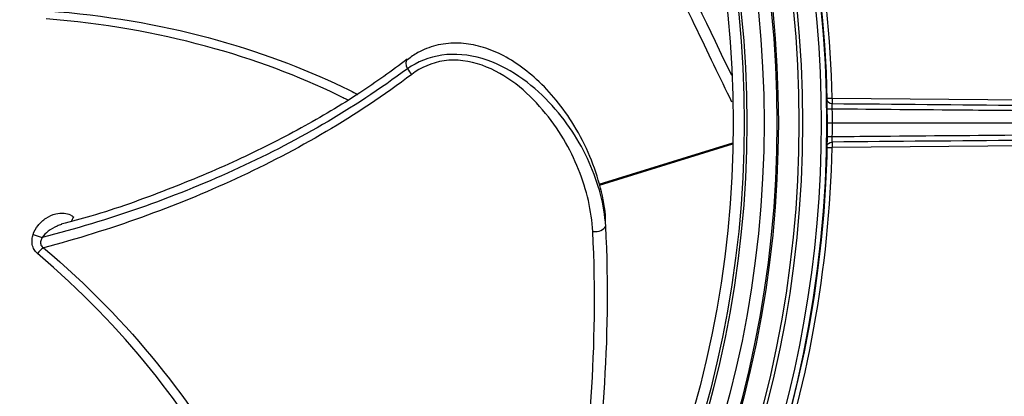
# Model space of a CAD drawing. Units: millimetres. Extents: x 349 to 1516, y 140 to 519.
# Drawn here: x 1281 to 1370, y 362 to 397 of the extents above; entities that cross this region are included whole.
import ezdxf

# ---------------------------------------------------------------- set-up
doc = ezdxf.new("R2010")
doc.units = ezdxf.units.MM
doc.dimstyles.get("Standard").update_dxf_attribs({"dimscale": 60, "dimtxt": 0.18, "dimasz": 0.18, "dimexe": 0.18, "dimexo": 0.0625, "dimgap": 0.09, "dimtad": 0, "dimtih": 1, "dimtoh": 1, "dimdec": 0, "dimzin": 0, "dimdsep": 46, "dimtxsty": 'Standard', "dimcen": 0.09, "dimadec": 0, "dimazin": 0, "dimtfac": 1, "dimtdec": 0, "dimtofl": 0, "dimtmove": 0, "dimatfit": 3, "dimfxl": 0, "dimtolj": 1, "dimtzin": 0, "dimarcsym": 0})

# ---------------------------------------------------------------- blocks, each defined once
blk = doc.blocks.new('*D12')
at = {"color": 0, "lineweight": -2}
for p, q in [((1254.185, 519.45), (1514.694, 519.45)), ((1503.894, 508.65), (1503.894, 398.678)), ((1503.894, 265.79), (1503.894, 377.078)), ((1254.185, 254.99), (1514.694, 254.99))]:
    blk.add_line(p, q, dxfattribs=at)
at = {"color": 0}
for points in [[(1502.094, 508.65), (1505.694, 508.65), (1503.894, 519.45)], [(1502.094, 265.79), (1505.694, 265.79), (1503.894, 254.99)]]:
    blk.add_solid(points, dxfattribs=at)
at = {"layer": 'Defpoints', "color": 0}
for p in [(1250.435, 519.45), (1503.894, 519.45), (1250.435, 254.99)]:
    blk.add_point(p, dxfattribs=at)
at = {"color": 0, "insert": (1503.894, 387.878), "char_height": 10.8, "attachment_point": 5}
blk.add_mtext('\\A1;264', dxfattribs=at)
blk = doc.blocks.new('*D19')
at = {"color": 0, "lineweight": -2}
for p, q in [((1249.935, 383.47), (1249.935, 178.799)), ((1413.935, 310.889), (1413.935, 178.799)), ((1260.735, 189.599), (1313.935, 189.599)), ((1403.135, 189.599), (1349.935, 189.599))]:
    blk.add_line(p, q, dxfattribs=at)
at = {"color": 0}
for points in [[(1260.735, 191.399), (1260.735, 187.799), (1249.935, 189.599)], [(1403.135, 191.399), (1403.135, 187.799), (1413.935, 189.599)]]:
    blk.add_solid(points, dxfattribs=at)
at = {"layer": 'Defpoints', "color": 0}
for p in [(1249.935, 387.22), (1413.935, 314.639), (1249.935, 189.599)]:
    blk.add_point(p, dxfattribs=at)
at = {"color": 0, "insert": (1331.935, 189.599), "char_height": 10.8, "attachment_point": 5}
blk.add_mtext('\\A1;164', dxfattribs=at)

msp = doc.modelspace()

# ---------------------------------------------------------------- linework, layer by layer
at = {"color": 7}
for p, q in [((1353.915, 389.455), (1354.41, 389.466)), ((1354.41, 389.466), (1395.444, 389.108)), ((1353.939, 387.22), (1354.409, 387.22)), ((1333.274, 381.646), (1345.418, 385.395)), ((1333.274, 381.646), (1345.418, 385.395)), ((1333.274, 381.646), (1345.418, 385.395)), ((1333.274, 381.646), (1345.418, 385.395)), ((1333.301, 381.565), (1345.416, 385.305)), ((1333.301, 381.565), (1345.416, 385.305)), ((1333.301, 381.565), (1345.416, 385.305)), ((1333.301, 381.565), (1345.416, 385.305)), ((1395.444, 385.332), (1354.41, 384.974)), ((1353.915, 384.985), (1354.41, 384.974)), ((1281.899, 377.073), (1282.732, 376.808)), ((1281.899, 377.073), (1282.732, 376.808)), ((1281.899, 377.073), (1282.732, 376.808)), ((1281.899, 377.073), (1282.732, 376.808))]:
    msp.add_line(p, q, dxfattribs=at)
for centre, radius in [((1249.935, 387.22), 101.8), ((1249.935, 387.22), 101.471), ((1249.935, 387.22), 99.6), ((1249.935, 387.22), 98.3), ((1249.935, 387.22), 96.736), ((1249.934, 387.22), 96.5), ((1249.935, 387.22), 95.5)]:
    msp.add_circle(centre, radius, dxfattribs=at)
at = {"color": 7, "extrusion": (0, 0, -1)}
msp.add_circle((-1249.935, 387.22), 99.5, dxfattribs=at)
for centre, radius, start, end in [((-1249.935, 387.22), 104, 23.71342, 336.28658), ((-1354.411, 384.974), 0.5, 7.87918, 89.5)]:
    msp.add_arc(centre, radius, start, end, dxfattribs=at)
at = {"color": 7}
for centre, radius, start, end in [((1249.935, 387.22), 103.517, 203.71342, 156.28658), ((1249.934, 387.22), 104.5, 1.2314, 19.2668), ((1354.411, 389.466), 0.5, 187.87918, 269.5), ((1249.934, 387.22), 104.5, 340.7332, 358.7686)]:
    msp.add_arc(centre, radius, start, end, dxfattribs=at)
for centre, major_axis, ratio, start_param, end_param in [((1249.839, 387.22), (0, -104.1), 0.999997, 4.283739217010714, 10.5669245241903), ((1249.839, 387.22), (0, -104.1), 0.999997, 3.141561, 9.424746), ((1316.464, 392.177), (-0.601, 0.799), 0.522333, 6.273515, 7.530647), ((1316.464, 392.177), (-0.601, 0.799), 0.522333, 6.273515, 7.530647), ((1316.464, 392.177), (-0.601, 0.799), 0.522333, 6.273515, 7.530647), ((1316.464, 392.177), (-0.601, 0.799), 0.522333, 6.273515, 7.530647), ((1316.464, 392.177), (0.601, -0.799), 0.522333, 4.389054, 5.053693), ((1316.464, 392.177), (0.601, -0.799), 0.522333, 4.389054, 5.053693), ((1316.464, 392.177), (0.601, -0.799), 0.522333, 4.389054, 5.053693), ((1316.464, 392.177), (0.601, -0.799), 0.522333, 4.389054, 5.053693), ((1354.411, 389.471), (-0.004, -0.5), 0.002618, 4.712435, 6.283185), ((1354.427, 388.466), (0.5, 0.006), 0.000418, 1.623157, 3.006873), ((1354.427, 385.974), (0.5, -0.006), 0.000418, 3.276312, 4.660028), ((1354.411, 384.969), (0.004, -0.5), 0.002618, 3.141593, 4.712343), ((1285.961, 378.563), (-0.596, -0.674), 0.385253, 4.914345, 5.473988), ((1285.961, 378.563), (-0.596, -0.674), 0.385253, 4.914345, 5.473988), ((1285.961, 378.563), (-0.596, -0.674), 0.385253, 4.914345, 5.473988), ((1285.961, 378.563), (-0.596, -0.674), 0.385253, 4.914345, 5.473988), ((1332.895, 377.957), (-0.998, -0.055), 0.613719, 1.327983, 2.875112), ((1332.895, 377.957), (-0.998, -0.055), 0.613719, 1.327983, 2.875112), ((1332.895, 377.957), (-0.998, -0.055), 0.613719, 1.327983, 2.875112), ((1332.895, 377.957), (-0.998, -0.055), 0.613719, 1.327983, 2.875112), ((1282.628, 375.239), (0.582, 0.687), 0.37568, 0.806869, 1.707613), ((1282.628, 375.239), (0.582, 0.687), 0.37568, 0.806869, 1.707613), ((1282.628, 375.239), (0.582, 0.687), 0.37568, 0.806869, 1.707613), ((1282.628, 375.239), (0.582, 0.687), 0.37568, 0.806869, 1.707613)]:
    msp.add_ellipse(centre, major_axis=major_axis, ratio=ratio, start_param=start_param, end_param=end_param, dxfattribs=at)
for points, knots in [([(1345.302, 391.504), (1343.377, 395.491), (1341.251, 400.082), (1334.888, 412.378), (1330.078, 420.668), (1323.346, 428.972)], [0, 0, 0, 0, 0.412121, 0.412121, 1, 1, 1, 1]), ([(1345.302, 391.504), (1343.377, 395.491), (1341.251, 400.082), (1334.888, 412.378), (1330.078, 420.668), (1323.346, 428.972)], [0, 0, 0, 0, 0.412121, 0.412121, 1, 1, 1, 1]), ([(1345.302, 391.504), (1343.377, 395.491), (1341.251, 400.082), (1334.888, 412.378), (1330.078, 420.668), (1323.346, 428.972)], [0, 0, 0, 0, 0.412121, 0.412121, 1, 1, 1, 1]), ([(1345.302, 391.504), (1343.377, 395.491), (1341.251, 400.082), (1334.888, 412.378), (1330.078, 420.668), (1323.346, 428.972)], [0, 0, 0, 0, 0.412121, 0.412121, 1, 1, 1, 1]), ([(1345.324, 389.109), (1343.203, 393.402), (1340.871, 398.487), (1336.031, 407.798), (1333.884, 411.674), (1328.887, 419.638), (1326.035, 423.741), (1322.685, 427.875)], [0, 0, 0, 0, 0.441633, 0.441633, 0.720817, 0.720817, 1, 1, 1, 1]), ([(1345.324, 389.109), (1343.203, 393.402), (1340.871, 398.487), (1336.031, 407.798), (1333.884, 411.674), (1328.887, 419.638), (1326.035, 423.741), (1322.685, 427.875)], [0, 0, 0, 0, 0.441633, 0.441633, 0.720817, 0.720817, 1, 1, 1, 1]), ([(1345.324, 389.109), (1343.203, 393.402), (1340.871, 398.487), (1336.031, 407.798), (1333.884, 411.674), (1328.887, 419.638), (1326.035, 423.741), (1322.685, 427.875)], [0, 0, 0, 0, 0.441633, 0.441633, 0.720817, 0.720817, 1, 1, 1, 1]), ([(1345.324, 389.109), (1343.203, 393.402), (1340.871, 398.487), (1336.031, 407.798), (1333.884, 411.674), (1328.887, 419.638), (1326.035, 423.741), (1322.685, 427.875)], [0, 0, 0, 0, 0.441633, 0.441633, 0.720817, 0.720817, 1, 1, 1, 1]), ([(1283.23, 397.382), (1288.456, 397.003), (1293.305, 396.146), (1302.293, 393.752), (1306.419, 392.203), (1310.443, 390.264), (1310.906, 390.033), (1311.361, 389.799)], [0, 0, 0, 0, 0.468864, 0.468864, 0.937729, 0.937729, 1, 1, 1, 1]), ([(1283.23, 397.382), (1288.456, 397.003), (1293.305, 396.146), (1302.293, 393.752), (1306.419, 392.203), (1310.443, 390.264), (1310.906, 390.033), (1311.361, 389.799)], [0, 0, 0, 0, 0.468864, 0.468864, 0.937729, 0.937729, 1, 1, 1, 1]), ([(1283.23, 397.382), (1288.456, 397.003), (1293.305, 396.146), (1302.293, 393.752), (1306.419, 392.203), (1310.443, 390.264), (1310.906, 390.033), (1311.361, 389.799)], [0, 0, 0, 0, 0.468864, 0.468864, 0.937729, 0.937729, 1, 1, 1, 1]), ([(1283.23, 397.382), (1288.456, 397.003), (1293.305, 396.146), (1302.293, 393.752), (1306.419, 392.203), (1310.443, 390.264), (1310.906, 390.033), (1311.361, 389.799)], [0, 0, 0, 0, 0.468864, 0.468864, 0.937729, 0.937729, 1, 1, 1, 1]), ([(1310.495, 389.265), (1310.185, 389.423), (1309.872, 389.579), (1306.051, 391.437), (1302.03, 392.97), (1293.079, 395.392), (1288.26, 396.257), (1283.084, 396.646)], [0, 0, 0, 0, 0.043348, 0.043348, 0.521674, 0.521674, 1, 1, 1, 1]), ([(1310.495, 389.265), (1310.185, 389.423), (1309.872, 389.579), (1306.051, 391.437), (1302.03, 392.97), (1293.079, 395.392), (1288.26, 396.257), (1283.084, 396.646)], [0, 0, 0, 0, 0.043348, 0.043348, 0.521674, 0.521674, 1, 1, 1, 1]), ([(1310.495, 389.265), (1310.185, 389.423), (1309.872, 389.579), (1306.051, 391.437), (1302.03, 392.97), (1293.079, 395.392), (1288.26, 396.257), (1283.084, 396.646)], [0, 0, 0, 0, 0.043348, 0.043348, 0.521674, 0.521674, 1, 1, 1, 1]), ([(1310.495, 389.265), (1310.185, 389.423), (1309.872, 389.579), (1306.051, 391.437), (1302.03, 392.97), (1293.079, 395.392), (1288.26, 396.257), (1283.084, 396.646)], [0, 0, 0, 0, 0.043348, 0.043348, 0.521674, 0.521674, 1, 1, 1, 1]), ([(1333.86, 378.024), (1333.864, 378.18), (1333.866, 379.255), (1333.435, 381.33), (1332.514, 384.195), (1331.139, 386.887), (1329.487, 389.235), (1327.718, 391.132), (1325.864, 392.609), (1323.989, 393.665), (1322.126, 394.304), (1320.246, 394.536), (1318.432, 394.306), (1316.943, 393.722), (1316.181, 393.194), (1315.892, 392.949)], [0, 0, 0, 0, 0.019528, 0.133458, 0.250162, 0.368077, 0.468089, 0.557891, 0.637637, 0.708175, 0.771693, 0.831555, 0.895728, 0.957579, 1, 1, 1, 1]), ([(1333.86, 378.024), (1333.864, 378.18), (1333.866, 379.255), (1333.435, 381.33), (1332.514, 384.195), (1331.139, 386.887), (1329.487, 389.235), (1327.718, 391.132), (1325.864, 392.609), (1323.989, 393.665), (1322.126, 394.304), (1320.246, 394.536), (1318.432, 394.306), (1316.943, 393.722), (1316.181, 393.194), (1315.892, 392.949)], [0, 0, 0, 0, 0.019528, 0.133458, 0.250162, 0.368077, 0.468089, 0.557891, 0.637637, 0.708175, 0.771693, 0.831555, 0.895728, 0.957579, 1, 1, 1, 1]), ([(1333.86, 378.024), (1333.864, 378.18), (1333.866, 379.255), (1333.435, 381.33), (1332.514, 384.195), (1331.139, 386.887), (1329.487, 389.235), (1327.718, 391.132), (1325.864, 392.609), (1323.989, 393.665), (1322.126, 394.304), (1320.246, 394.536), (1318.432, 394.306), (1316.943, 393.722), (1316.181, 393.194), (1315.892, 392.949)], [0, 0, 0, 0, 0.019528, 0.133458, 0.250162, 0.368077, 0.468089, 0.557891, 0.637637, 0.708175, 0.771693, 0.831555, 0.895728, 0.957579, 1, 1, 1, 1]), ([(1333.86, 378.024), (1333.864, 378.18), (1333.866, 379.255), (1333.435, 381.33), (1332.514, 384.195), (1331.139, 386.887), (1329.487, 389.235), (1327.718, 391.132), (1325.864, 392.609), (1323.989, 393.665), (1322.126, 394.304), (1320.246, 394.536), (1318.432, 394.306), (1316.943, 393.722), (1316.181, 393.194), (1315.892, 392.949)], [0, 0, 0, 0, 0.019528, 0.133458, 0.250162, 0.368077, 0.468089, 0.557891, 0.637637, 0.708175, 0.771693, 0.831555, 0.895728, 0.957579, 1, 1, 1, 1]), ([(1333.867, 377.848), (1333.737, 379.764), (1333.238, 381.696), (1331.507, 385.563), (1330.315, 387.421), (1327.11, 390.791), (1325.065, 392.327), (1321.435, 393.411), (1320.163, 393.531), (1317.822, 393.191), (1316.759, 392.738), (1315.877, 392.133)], [0, 0, 0, 0, 0.25, 0.25, 0.5, 0.5, 0.75, 0.75, 0.875, 0.875, 1, 1, 1, 1]), ([(1333.867, 377.848), (1333.737, 379.764), (1333.238, 381.696), (1331.507, 385.563), (1330.315, 387.421), (1327.11, 390.791), (1325.065, 392.327), (1321.435, 393.411), (1320.163, 393.531), (1317.822, 393.191), (1316.759, 392.738), (1315.877, 392.133)], [0, 0, 0, 0, 0.25, 0.25, 0.5, 0.5, 0.75, 0.75, 0.875, 0.875, 1, 1, 1, 1]), ([(1333.867, 377.848), (1333.737, 379.764), (1333.238, 381.696), (1331.507, 385.563), (1330.315, 387.421), (1327.11, 390.791), (1325.065, 392.327), (1321.435, 393.411), (1320.163, 393.531), (1317.822, 393.191), (1316.759, 392.738), (1315.877, 392.133)], [0, 0, 0, 0, 0.25, 0.25, 0.5, 0.5, 0.75, 0.75, 0.875, 0.875, 1, 1, 1, 1]), ([(1333.867, 377.848), (1333.737, 379.764), (1333.238, 381.696), (1331.507, 385.563), (1330.315, 387.421), (1327.11, 390.791), (1325.065, 392.327), (1321.435, 393.411), (1320.163, 393.531), (1317.822, 393.191), (1316.759, 392.738), (1315.877, 392.133)], [0, 0, 0, 0, 0.25, 0.25, 0.5, 0.5, 0.75, 0.75, 0.875, 0.875, 1, 1, 1, 1]), ([(1315.85, 392.997), (1314.449, 391.927), (1311.324, 389.705), (1306.167, 386.641), (1300.337, 383.702), (1293.954, 381.047), (1288.636, 379.127), (1285.361, 378.249), (1284.464, 378.024)], [0, 0, 0, 0, 0.150035, 0.327745, 0.513972, 0.710816, 0.921275, 1, 1, 1, 1]), ([(1315.85, 392.997), (1314.449, 391.927), (1311.324, 389.705), (1306.167, 386.641), (1300.337, 383.702), (1293.954, 381.047), (1288.636, 379.127), (1285.361, 378.249), (1284.464, 378.024)], [0, 0, 0, 0, 0.150035, 0.327745, 0.513972, 0.710816, 0.921275, 1, 1, 1, 1]), ([(1315.85, 392.997), (1314.449, 391.927), (1311.324, 389.705), (1306.167, 386.641), (1300.337, 383.702), (1293.954, 381.047), (1288.636, 379.127), (1285.361, 378.249), (1284.464, 378.024)], [0, 0, 0, 0, 0.150035, 0.327745, 0.513972, 0.710816, 0.921275, 1, 1, 1, 1]), ([(1315.85, 392.997), (1314.449, 391.927), (1311.324, 389.705), (1306.167, 386.641), (1300.337, 383.702), (1293.954, 381.047), (1288.636, 379.127), (1285.361, 378.249), (1284.464, 378.024)], [0, 0, 0, 0, 0.150035, 0.327745, 0.513972, 0.710816, 0.921275, 1, 1, 1, 1]), ([(1332.687, 377.349), (1332.589, 379.218), (1332.159, 381.099), (1330.648, 384.867), (1329.587, 386.709), (1326.704, 390.087), (1324.891, 391.639), (1321.52, 392.841), (1320.308, 393.004), (1318.087, 392.693), (1317.085, 392.229), (1316.271, 391.614)], [0, 0, 0, 0, 0.25, 0.25, 0.5, 0.5, 0.75, 0.75, 0.875, 0.875, 1, 1, 1, 1]), ([(1332.687, 377.349), (1332.589, 379.218), (1332.159, 381.099), (1330.648, 384.867), (1329.587, 386.709), (1326.704, 390.087), (1324.891, 391.639), (1321.52, 392.841), (1320.308, 393.004), (1318.087, 392.693), (1317.085, 392.229), (1316.271, 391.614)], [0, 0, 0, 0, 0.25, 0.25, 0.5, 0.5, 0.75, 0.75, 0.875, 0.875, 1, 1, 1, 1]), ([(1332.687, 377.349), (1332.589, 379.218), (1332.159, 381.099), (1330.648, 384.867), (1329.587, 386.709), (1326.704, 390.087), (1324.891, 391.639), (1321.52, 392.841), (1320.308, 393.004), (1318.087, 392.693), (1317.085, 392.229), (1316.271, 391.614)], [0, 0, 0, 0, 0.25, 0.25, 0.5, 0.5, 0.75, 0.75, 0.875, 0.875, 1, 1, 1, 1]), ([(1332.687, 377.349), (1332.589, 379.218), (1332.159, 381.099), (1330.648, 384.867), (1329.587, 386.709), (1326.704, 390.087), (1324.891, 391.639), (1321.52, 392.841), (1320.308, 393.004), (1318.087, 392.693), (1317.085, 392.229), (1316.271, 391.614)], [0, 0, 0, 0, 0.25, 0.25, 0.5, 0.5, 0.75, 0.75, 0.875, 0.875, 1, 1, 1, 1]), ([(1315.877, 392.133), (1310.898, 388.421), (1305.593, 385.405), (1294.516, 380.368), (1288.722, 378.344), (1282.732, 376.808)], [0, 0, 0, 0, 0.5, 0.5, 1, 1, 1, 1]), ([(1315.877, 392.133), (1310.898, 388.421), (1305.593, 385.405), (1294.516, 380.368), (1288.722, 378.344), (1282.732, 376.808)], [0, 0, 0, 0, 0.5, 0.5, 1, 1, 1, 1]), ([(1315.877, 392.133), (1310.898, 388.421), (1305.593, 385.405), (1294.516, 380.368), (1288.722, 378.344), (1282.732, 376.808)], [0, 0, 0, 0, 0.5, 0.5, 1, 1, 1, 1]), ([(1315.877, 392.133), (1310.898, 388.421), (1305.593, 385.405), (1294.516, 380.368), (1288.722, 378.344), (1282.732, 376.808)], [0, 0, 0, 0, 0.5, 0.5, 1, 1, 1, 1]), ([(1316.271, 391.614), (1311.24, 387.809), (1305.885, 384.723), (1294.718, 379.557), (1288.908, 377.481), (1282.844, 375.872)], [0, 0, 0, 0, 0.5, 0.5, 1, 1, 1, 1]), ([(1316.271, 391.614), (1311.24, 387.809), (1305.885, 384.723), (1294.718, 379.557), (1288.908, 377.481), (1282.844, 375.872)], [0, 0, 0, 0, 0.5, 0.5, 1, 1, 1, 1]), ([(1316.271, 391.614), (1311.24, 387.809), (1305.885, 384.723), (1294.718, 379.557), (1288.908, 377.481), (1282.844, 375.872)], [0, 0, 0, 0, 0.5, 0.5, 1, 1, 1, 1]), ([(1316.271, 391.614), (1311.24, 387.809), (1305.885, 384.723), (1294.718, 379.557), (1288.908, 377.481), (1282.844, 375.872)], [0, 0, 0, 0, 0.5, 0.5, 1, 1, 1, 1]), ([(1354.408, 388.966), (1354.403, 388.967), (1354.401, 388.956), (1354.4, 388.938), (1354.398, 388.919), (1354.397, 388.891), (1354.396, 388.856), (1354.395, 388.821), (1354.395, 388.778), (1354.396, 388.731), (1354.396, 388.684), (1354.397, 388.63), (1354.399, 388.576), (1354.399, 388.54), (1354.401, 388.503), (1354.402, 388.466)], [0, 0, 0, 0, 0.215604, 0.215604, 0.215604, 0.430863, 0.430863, 0.430863, 0.645619, 0.645619, 0.645619, 0.860093, 0.860093, 0.860093, 1, 1, 1, 1]), ([(1371.686, 388.315), (1371.353, 388.318), (1371.02, 388.321), (1370.687, 388.324), (1369.356, 388.336), (1368.024, 388.347), (1366.693, 388.359), (1362.596, 388.395), (1358.499, 388.43), (1354.402, 388.466)], [0, 0, 0, 0, 0.057775, 0.057775, 0.057775, 0.288877, 0.288877, 0.288877, 1, 1, 1, 1]), ([(1354.402, 385.974), (1354.577, 385.976), (1354.752, 385.977), (1354.926, 385.979), (1356.258, 385.99), (1357.589, 386.002), (1358.921, 386.013), (1363.176, 386.051), (1367.431, 386.088), (1371.686, 386.125)], [0, 0, 0, 0, 0.030356, 0.030356, 0.030356, 0.261457, 0.261457, 0.261457, 1, 1, 1, 1]), ([(1354.402, 385.974), (1354.4, 385.918), (1354.398, 385.861), (1354.397, 385.809), (1354.396, 385.756), (1354.396, 385.706), (1354.395, 385.662), (1354.395, 385.618), (1354.396, 385.58), (1354.397, 385.55), (1354.398, 385.521), (1354.4, 385.499), (1354.402, 385.486), (1354.404, 385.482), (1354.4, 385.471), (1354.406, 385.474)], [0, 0, 0, 0, 0.214544, 0.214544, 0.214544, 0.429044, 0.429044, 0.429044, 0.643616, 0.643616, 0.643616, 0.858565, 0.858565, 0.858565, 1, 1, 1, 1]), ([(1281.899, 377.073), (1281.995, 377.376), (1282.157, 377.662), (1282.352, 377.908), (1282.559, 378.168), (1282.81, 378.394), (1283.08, 378.572), (1283.353, 378.751), (1283.654, 378.886), (1283.961, 378.962), (1284.211, 379.023), (1284.47, 379.046), (1284.72, 379.019), (1284.915, 378.998), (1285.109, 378.945), (1285.284, 378.857), (1285.392, 378.802), (1285.495, 378.734), (1285.587, 378.653)], [0, 0, 0, 0, 0.197344, 0.197344, 0.197344, 0.405698, 0.405698, 0.405698, 0.615815, 0.615815, 0.615815, 0.785967, 0.785967, 0.785967, 0.918829, 0.918829, 0.918829, 1, 1, 1, 1]), ([(1281.899, 377.073), (1281.995, 377.376), (1282.157, 377.662), (1282.352, 377.908), (1282.559, 378.168), (1282.81, 378.394), (1283.08, 378.572), (1283.353, 378.751), (1283.654, 378.886), (1283.961, 378.962), (1284.211, 379.023), (1284.47, 379.046), (1284.72, 379.019), (1284.915, 378.998), (1285.109, 378.945), (1285.284, 378.857), (1285.392, 378.802), (1285.495, 378.734), (1285.587, 378.653)], [0, 0, 0, 0, 0.197344, 0.197344, 0.197344, 0.405698, 0.405698, 0.405698, 0.615815, 0.615815, 0.615815, 0.785967, 0.785967, 0.785967, 0.918829, 0.918829, 0.918829, 1, 1, 1, 1]), ([(1281.899, 377.073), (1281.995, 377.376), (1282.157, 377.662), (1282.352, 377.908), (1282.559, 378.168), (1282.81, 378.394), (1283.08, 378.572), (1283.353, 378.751), (1283.654, 378.886), (1283.961, 378.962), (1284.211, 379.023), (1284.47, 379.046), (1284.72, 379.019), (1284.915, 378.998), (1285.109, 378.945), (1285.284, 378.857), (1285.392, 378.802), (1285.495, 378.734), (1285.587, 378.653)], [0, 0, 0, 0, 0.197344, 0.197344, 0.197344, 0.405698, 0.405698, 0.405698, 0.615815, 0.615815, 0.615815, 0.785967, 0.785967, 0.785967, 0.918829, 0.918829, 0.918829, 1, 1, 1, 1]), ([(1281.899, 377.073), (1281.995, 377.376), (1282.157, 377.662), (1282.352, 377.908), (1282.559, 378.168), (1282.81, 378.394), (1283.08, 378.572), (1283.353, 378.751), (1283.654, 378.886), (1283.961, 378.962), (1284.211, 379.023), (1284.47, 379.046), (1284.72, 379.019), (1284.915, 378.998), (1285.109, 378.945), (1285.284, 378.857), (1285.392, 378.802), (1285.495, 378.734), (1285.587, 378.653)], [0, 0, 0, 0, 0.197344, 0.197344, 0.197344, 0.405698, 0.405698, 0.405698, 0.615815, 0.615815, 0.615815, 0.785967, 0.785967, 0.785967, 0.918829, 0.918829, 0.918829, 1, 1, 1, 1]), ([(1284.474, 377.988), (1284.341, 377.95), (1284.21, 377.904), (1284.084, 377.852), (1283.79, 377.73), (1283.509, 377.569), (1283.26, 377.373), (1283.056, 377.213), (1282.866, 377.026), (1282.732, 376.808)], [0, 0, 0, 0, 0.191913, 0.191913, 0.191913, 0.636067, 0.636067, 0.636067, 1, 1, 1, 1]), ([(1284.474, 377.988), (1284.341, 377.95), (1284.21, 377.904), (1284.084, 377.852), (1283.79, 377.73), (1283.509, 377.569), (1283.26, 377.373), (1283.056, 377.213), (1282.866, 377.026), (1282.732, 376.808)], [0, 0, 0, 0, 0.191913, 0.191913, 0.191913, 0.636067, 0.636067, 0.636067, 1, 1, 1, 1]), ([(1284.474, 377.988), (1284.341, 377.95), (1284.21, 377.904), (1284.084, 377.852), (1283.79, 377.73), (1283.509, 377.569), (1283.26, 377.373), (1283.056, 377.213), (1282.866, 377.026), (1282.732, 376.808)], [0, 0, 0, 0, 0.191913, 0.191913, 0.191913, 0.636067, 0.636067, 0.636067, 1, 1, 1, 1]), ([(1284.474, 377.988), (1284.341, 377.95), (1284.21, 377.904), (1284.084, 377.852), (1283.79, 377.73), (1283.509, 377.569), (1283.26, 377.373), (1283.056, 377.213), (1282.866, 377.026), (1282.732, 376.808)], [0, 0, 0, 0, 0.191913, 0.191913, 0.191913, 0.636067, 0.636067, 0.636067, 1, 1, 1, 1]), ([(1328.228, 332.748), (1329.035, 337.453), (1330.131, 342.915), (1331.684, 353.262), (1332.224, 357.66), (1332.864, 367.04), (1332.968, 372.036), (1332.687, 377.349)], [0, 0, 0, 0, 0.440452, 0.440452, 0.720226, 0.720226, 1, 1, 1, 1]), ([(1328.228, 332.748), (1329.035, 337.453), (1330.131, 342.915), (1331.684, 353.262), (1332.224, 357.66), (1332.864, 367.04), (1332.968, 372.036), (1332.687, 377.349)], [0, 0, 0, 0, 0.440452, 0.440452, 0.720226, 0.720226, 1, 1, 1, 1]), ([(1328.228, 332.748), (1329.035, 337.453), (1330.131, 342.915), (1331.684, 353.262), (1332.224, 357.66), (1332.864, 367.04), (1332.968, 372.036), (1332.687, 377.349)], [0, 0, 0, 0, 0.440452, 0.440452, 0.720226, 0.720226, 1, 1, 1, 1]), ([(1328.228, 332.748), (1329.035, 337.453), (1330.131, 342.915), (1331.684, 353.262), (1332.224, 357.66), (1332.864, 367.04), (1332.968, 372.036), (1332.687, 377.349)], [0, 0, 0, 0, 0.440452, 0.440452, 0.720226, 0.720226, 1, 1, 1, 1]), ([(1329.584, 334.503), (1330.374, 338.891), (1331.363, 343.897), (1333.451, 357.64), (1334.432, 367.173), (1333.867, 377.848)], [0, 0, 0, 0, 0.414477, 0.414477, 1, 1, 1, 1]), ([(1329.584, 334.503), (1330.374, 338.891), (1331.363, 343.897), (1333.451, 357.64), (1334.432, 367.173), (1333.867, 377.848)], [0, 0, 0, 0, 0.414477, 0.414477, 1, 1, 1, 1]), ([(1329.584, 334.503), (1330.374, 338.891), (1331.363, 343.897), (1333.451, 357.64), (1334.432, 367.173), (1333.867, 377.848)], [0, 0, 0, 0, 0.414477, 0.414477, 1, 1, 1, 1]), ([(1329.584, 334.503), (1330.374, 338.891), (1331.363, 343.897), (1333.451, 357.64), (1334.432, 367.173), (1333.867, 377.848)], [0, 0, 0, 0, 0.414477, 0.414477, 1, 1, 1, 1]), ([(1282.293, 375.361), (1282.176, 375.461), (1282.073, 375.583), (1281.994, 375.72), (1281.915, 375.857), (1281.859, 376.012), (1281.829, 376.172), (1281.8, 376.329), (1281.795, 376.493), (1281.811, 376.655), (1281.825, 376.796), (1281.856, 376.937), (1281.899, 377.073)], [0, 0, 0, 0, 0.260659, 0.260659, 0.260659, 0.521928, 0.521928, 0.521928, 0.777474, 0.777474, 0.777474, 1, 1, 1, 1]), ([(1282.293, 375.361), (1282.176, 375.461), (1282.073, 375.583), (1281.994, 375.72), (1281.915, 375.857), (1281.859, 376.012), (1281.829, 376.172), (1281.8, 376.329), (1281.795, 376.493), (1281.811, 376.655), (1281.825, 376.796), (1281.856, 376.937), (1281.899, 377.073)], [0, 0, 0, 0, 0.260659, 0.260659, 0.260659, 0.521928, 0.521928, 0.521928, 0.777474, 0.777474, 0.777474, 1, 1, 1, 1]), ([(1282.293, 375.361), (1282.176, 375.461), (1282.073, 375.583), (1281.994, 375.72), (1281.915, 375.857), (1281.859, 376.012), (1281.829, 376.172), (1281.8, 376.329), (1281.795, 376.493), (1281.811, 376.655), (1281.825, 376.796), (1281.856, 376.937), (1281.899, 377.073)], [0, 0, 0, 0, 0.260659, 0.260659, 0.260659, 0.521928, 0.521928, 0.521928, 0.777474, 0.777474, 0.777474, 1, 1, 1, 1]), ([(1282.293, 375.361), (1282.176, 375.461), (1282.073, 375.583), (1281.994, 375.72), (1281.915, 375.857), (1281.859, 376.012), (1281.829, 376.172), (1281.8, 376.329), (1281.795, 376.493), (1281.811, 376.655), (1281.825, 376.796), (1281.856, 376.937), (1281.899, 377.073)], [0, 0, 0, 0, 0.260659, 0.260659, 0.260659, 0.521928, 0.521928, 0.521928, 0.777474, 0.777474, 0.777474, 1, 1, 1, 1]), ([(1282.732, 376.808), (1282.675, 376.716), (1282.628, 376.617), (1282.601, 376.514), (1282.582, 376.443), (1282.572, 376.37), (1282.577, 376.298), (1282.58, 376.238), (1282.593, 376.178), (1282.617, 376.123), (1282.641, 376.068), (1282.675, 376.017), (1282.717, 375.973), (1282.754, 375.934), (1282.797, 375.9), (1282.844, 375.872)], [0, 0, 0, 0, 0.300835, 0.300835, 0.300835, 0.505576, 0.505576, 0.505576, 0.676136, 0.676136, 0.676136, 0.847074, 0.847074, 0.847074, 1, 1, 1, 1]), ([(1282.732, 376.808), (1282.675, 376.716), (1282.628, 376.617), (1282.601, 376.514), (1282.582, 376.443), (1282.572, 376.37), (1282.577, 376.298), (1282.58, 376.238), (1282.593, 376.178), (1282.617, 376.123), (1282.641, 376.068), (1282.675, 376.017), (1282.717, 375.973), (1282.754, 375.934), (1282.797, 375.9), (1282.844, 375.872)], [0, 0, 0, 0, 0.300835, 0.300835, 0.300835, 0.505576, 0.505576, 0.505576, 0.676136, 0.676136, 0.676136, 0.847074, 0.847074, 0.847074, 1, 1, 1, 1]), ([(1282.732, 376.808), (1282.675, 376.716), (1282.628, 376.617), (1282.601, 376.514), (1282.582, 376.443), (1282.572, 376.37), (1282.577, 376.298), (1282.58, 376.238), (1282.593, 376.178), (1282.617, 376.123), (1282.641, 376.068), (1282.675, 376.017), (1282.717, 375.973), (1282.754, 375.934), (1282.797, 375.9), (1282.844, 375.872)], [0, 0, 0, 0, 0.300835, 0.300835, 0.300835, 0.505576, 0.505576, 0.505576, 0.676136, 0.676136, 0.676136, 0.847074, 0.847074, 0.847074, 1, 1, 1, 1]), ([(1282.732, 376.808), (1282.675, 376.716), (1282.628, 376.617), (1282.601, 376.514), (1282.582, 376.443), (1282.572, 376.37), (1282.577, 376.298), (1282.58, 376.238), (1282.593, 376.178), (1282.617, 376.123), (1282.641, 376.068), (1282.675, 376.017), (1282.717, 375.973), (1282.754, 375.934), (1282.797, 375.9), (1282.844, 375.872)], [0, 0, 0, 0, 0.300835, 0.300835, 0.300835, 0.505576, 0.505576, 0.505576, 0.676136, 0.676136, 0.676136, 0.847074, 0.847074, 0.847074, 1, 1, 1, 1]), ([(1300.131, 353.278), (1299.973, 353.588), (1299.811, 353.899), (1297.813, 357.648), (1295.46, 361.251), (1289.642, 368.472), (1286.253, 372.004), (1282.293, 375.361)], [0, 0, 0, 0, 0.043348, 0.043348, 0.521674, 0.521674, 1, 1, 1, 1]), ([(1300.131, 353.278), (1299.973, 353.588), (1299.811, 353.899), (1297.813, 357.648), (1295.46, 361.251), (1289.642, 368.472), (1286.253, 372.004), (1282.293, 375.361)], [0, 0, 0, 0, 0.043348, 0.043348, 0.521674, 0.521674, 1, 1, 1, 1]), ([(1300.131, 353.278), (1299.973, 353.588), (1299.811, 353.899), (1297.813, 357.648), (1295.46, 361.251), (1289.642, 368.472), (1286.253, 372.004), (1282.293, 375.361)], [0, 0, 0, 0, 0.043348, 0.043348, 0.521674, 0.521674, 1, 1, 1, 1]), ([(1300.131, 353.278), (1299.973, 353.588), (1299.811, 353.899), (1297.813, 357.648), (1295.46, 361.251), (1289.642, 368.472), (1286.253, 372.004), (1282.293, 375.361)], [0, 0, 0, 0, 0.043348, 0.043348, 0.521674, 0.521674, 1, 1, 1, 1]), ([(1282.844, 375.872), (1286.85, 372.492), (1290.268, 368.949), (1296.132, 361.729), (1298.56, 358.051), (1300.676, 354.118), (1300.915, 353.658), (1301.146, 353.202)], [0, 0, 0, 0, 0.468864, 0.468864, 0.937729, 0.937729, 1, 1, 1, 1]), ([(1282.844, 375.872), (1286.85, 372.492), (1290.268, 368.949), (1296.132, 361.729), (1298.56, 358.051), (1300.676, 354.118), (1300.915, 353.658), (1301.146, 353.202)], [0, 0, 0, 0, 0.468864, 0.468864, 0.937729, 0.937729, 1, 1, 1, 1]), ([(1282.844, 375.872), (1286.85, 372.492), (1290.268, 368.949), (1296.132, 361.729), (1298.56, 358.051), (1300.676, 354.118), (1300.915, 353.658), (1301.146, 353.202)], [0, 0, 0, 0, 0.468864, 0.468864, 0.937729, 0.937729, 1, 1, 1, 1]), ([(1282.844, 375.872), (1286.85, 372.492), (1290.268, 368.949), (1296.132, 361.729), (1298.56, 358.051), (1300.676, 354.118), (1300.915, 353.658), (1301.146, 353.202)], [0, 0, 0, 0, 0.468864, 0.468864, 0.937729, 0.937729, 1, 1, 1, 1])]:
    msp.add_open_spline(points, degree=3, knots=knots, dxfattribs=at)
for points, degree in [([(1354.407, 388.966), (1360.159, 388.916), (1365.912, 388.865), (1371.664, 388.815)], 3), ([(1354.402, 388.466), (1354.407, 388.051), (1354.409, 387.636), (1354.409, 387.22)], 3), ([(1354.409, 387.22), (1354.409, 386.805), (1354.407, 386.389), (1354.402, 385.974)], 3), ([(1354.409, 387.22), (1371.686, 387.22)], 1), ([(1371.664, 385.625), (1365.912, 385.575), (1360.159, 385.525), (1354.407, 385.474)], 3)]:
    msp.add_open_spline(points, degree=degree, dxfattribs=at)

# ---------------------------------------------------------------- dimensions: what is measured, and where the dimension line sits
dim = msp.add_linear_dim(base=(1503.894, 519.45), p1=(1250.435, 254.99), p2=(1250.435, 519.45), angle=90, dimstyle='Standard', dxfattribs=at)
dim.commit()
dim.dimension.update_dxf_attribs({"geometry": '*D12', "text_midpoint": (1503.894, 387.878), "dimtype": 160})
dim = msp.add_linear_dim(base=(1249.935, 189.599), p1=(1413.935, 314.639), p2=(1249.935, 387.22), dimstyle='Standard', dxfattribs=at)
dim.commit()
dim.dimension.update_dxf_attribs({"geometry": '*D19', "text_midpoint": (1331.935, 189.599), "dimtype": 160})

doc.saveas('drawing.dxf')
